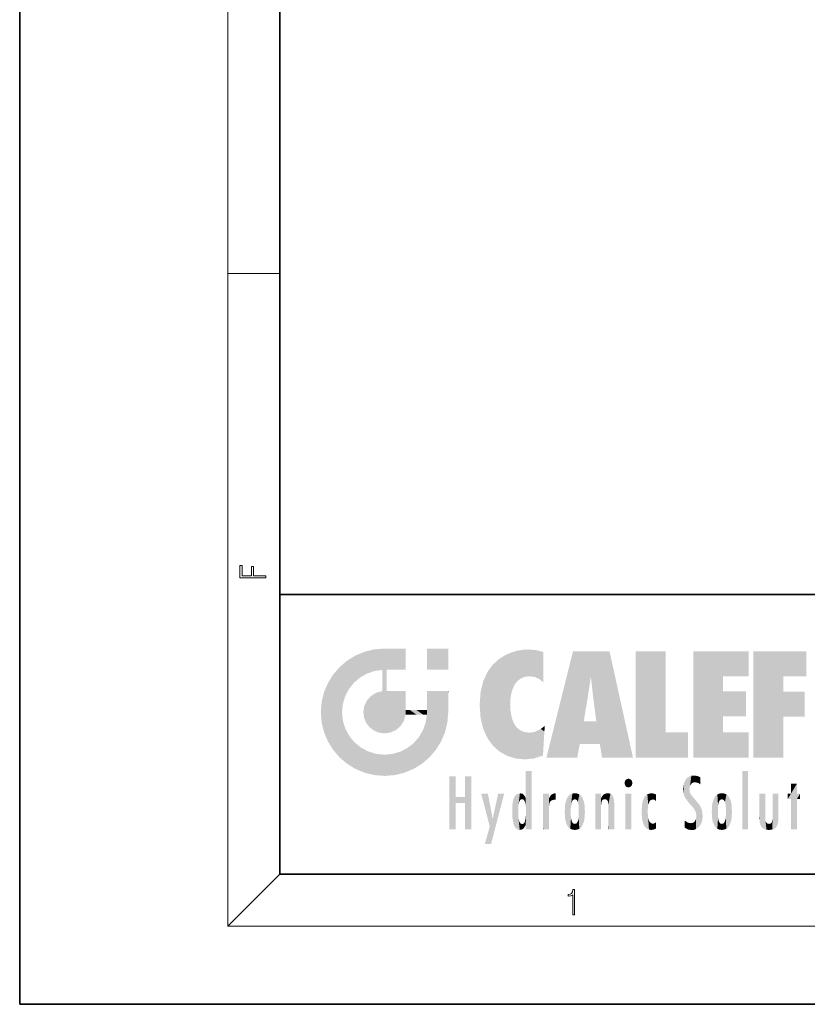
# Model space of a CAD drawing. Extents: x 0 to 210, y 0 to 297.
# Drawn here: x 0 to 61, y 0 to 76 of the extents above; entities that cross this region are included whole.
import ezdxf

# ---------------------------------------------------------------- set-up
doc = ezdxf.new("R2010")
doc.units = 0

msp = doc.modelspace()

# ---------------------------------------------------------------- linework, layer by layer
at = {"color": 7, "lineweight": 35}
for p, q in [((0, 297), (0, 0)), ((20, 287), (20, 10)), ((20, 31.5), (20, 10)), ((20, 31.5), (200, 31.5)), ((20, 10), (200, 10)), ((20, 10), (200, 10)), ((0, 0), (210, 0))]:
    msp.add_line(p, q, dxfattribs=at)
at = {"color": 7, "lineweight": 13}
for p, q in [((16, 291), (16, 6)), ((16, 56.167), (20, 56.167)), ((20, 10), (16, 6)), ((204, 6), (16, 6))]:
    msp.add_line(p, q, dxfattribs=at)
for points in [[(18.923, 32.785), (18.923, 32.923), (17.975, 32.923), (17.975, 33.659), (17.811, 33.659), (17.811, 32.923), (17.088, 32.923), (17.088, 33.734), (16.923, 33.734), (16.923, 32.785)], [(42.503, 6.875), (42.641, 6.875), (42.641, 8.819), (42.52, 8.819), (42.489, 8.644), (42.42, 8.524), (42.305, 8.455), (42.151, 8.435), (42.142, 8.435), (42.142, 8.316), (42.163, 8.316), (42.368, 8.341), (42.503, 8.424)]]:
    msp.add_lwpolyline(points, close=True, dxfattribs=at)
at = {"color": 114, "lineweight": 5}
for points in [[(27.244, 27.282), (26.491, 27.097), (27.235, 25.611), (26.653, 25.404)], [(27.244, 27.282), (27.235, 25.611), (28.038, 27.346), (27.862, 25.706)], [(28.214, 24.082), (28.038, 27.346), (28.038, 20.82), (27.862, 25.706)], [(28.159, 27.346), (28.077, 27.346), (28.214, 24.082), (28.038, 27.346)], [(28.345, 27.346), (28.159, 27.346), (28.227, 25.715), (28.214, 25.715)], [(28.214, 25.715), (28.159, 27.346), (28.214, 24.097), (28.214, 24.082)], [(28.345, 27.346), (28.227, 25.715), (28.853, 27.346), (28.941, 25.714)], [(29.654, 27.346), (28.853, 27.346), (29.394, 25.713), (28.941, 25.714)], [(29.654, 27.346), (29.394, 25.713), (29.634, 25.713), (29.561, 25.713)], [(29.654, 27.346), (29.634, 25.713), (29.669, 25.713)], [(29.669, 27.346), (29.654, 27.346), (29.669, 25.728), (29.669, 25.713)], [(29.669, 27.346), (29.669, 25.728), (29.669, 27.038), (29.669, 26.53)], [(29.669, 27.346), (29.669, 27.038), (29.669, 27.307), (29.669, 27.225)], [(32.933, 27.346), (32.933, 25.715), (31.302, 27.346), (31.302, 25.715)], [(32.933, 27.346), (31.302, 27.346), (32.933, 27.346)], [(38.225, 27.174), (38.112, 24.675), (38.686, 27.253), (38.263, 24.855)], [(38.263, 24.855), (38.51, 25.047), (38.686, 27.253), (38.814, 25.173)], [(38.686, 27.253), (38.814, 25.173), (39.078, 27.275), (39.179, 25.217)], [(39.078, 27.275), (39.179, 25.217), (39.676, 27.231), (39.594, 25.161)], [(25.147, 26.402), (25.297, 24.223), (25.788, 26.8)], [(25.297, 24.223), (25.673, 24.698), (25.788, 26.8), (26.129, 25.095)], [(25.788, 26.8), (26.129, 25.095), (26.491, 27.097), (26.653, 25.404)], [(36.34, 26.084), (36.384, 19.863), (36.795, 26.509), (36.902, 19.409)], [(36.795, 26.509), (36.902, 19.409), (37.283, 26.824), (37.492, 19.085)], [(37.283, 26.824), (37.492, 19.085), (37.761, 27.036)], [(37.492, 19.085), (37.692, 23.051), (37.761, 27.036), (37.714, 23.477)], [(37.761, 27.036), (37.714, 23.477), (37.789, 23.92)], [(38.225, 27.174), (37.761, 27.036), (37.873, 24.204), (37.789, 23.92)], [(38.225, 27.174), (37.873, 24.204), (38.112, 24.675), (37.988, 24.471)], [(39.676, 27.231), (39.594, 25.161), (39.967, 24.975)], [(40.249, 27.08), (39.676, 27.231), (40.249, 24.741), (39.967, 24.975)], [(40.249, 27.08), (40.249, 24.741), (40.249, 25.91), (40.249, 24.762)], [(40.249, 27.08), (40.249, 25.91), (40.249, 26.907), (40.249, 26.639)], [(40.249, 27.08), (40.249, 26.907), (40.249, 27.024)], [(42.851, 18.967), (42.524, 27.135), (40.485, 18.967)], [(45.329, 27.135), (42.524, 27.135), (44.067, 23.647), (43.898, 25.185)], [(43.898, 25.185), (42.524, 27.135), (43.042, 20.018), (42.851, 18.967)], [(45.329, 27.135), (44.067, 23.647), (44.09, 23.476), (44.075, 23.591)], [(45.329, 27.135), (44.09, 23.476), (44.212, 22.542), (44.124, 23.216)], [(45.329, 27.135), (44.212, 22.542), (44.315, 21.751), (44.313, 21.764)], [(45.329, 27.135), (44.315, 21.751), (44.754, 18.967), (44.585, 20.018)], [(45.329, 27.135), (44.754, 18.967), (47.132, 18.967)], [(47.346, 27.135), (49.644, 27.135), (47.346, 18.967), (49.644, 20.895)], [(54.062, 25.206), (51.764, 18.967), (56.033, 27.135), (51.764, 27.135)], [(54.062, 25.206), (56.033, 27.135), (56.033, 25.206)], [(58.689, 25.206), (56.391, 18.967), (60.446, 27.135), (56.391, 27.135)], [(58.689, 25.206), (60.446, 27.135), (60.446, 25.206)], [(24.576, 18.99), (24.576, 25.912), (24.087, 25.342)], [(25.147, 26.402), (24.576, 25.912), (24.836, 23.088), (24.774, 22.451)], [(25.147, 18.501), (24.774, 22.451), (24.576, 18.99), (24.576, 25.912)], [(25.147, 26.402), (24.836, 23.088), (25.297, 24.223), (25.014, 23.682)], [(35.944, 25.535), (35.954, 20.449), (36.34, 26.084), (36.384, 19.863)], [(23.689, 24.701), (24.087, 19.56), (24.087, 25.342), (24.576, 18.99)], [(28.038, 20.82), (27.862, 25.706), (27.862, 25.692)], [(28.038, 20.82), (27.862, 25.692), (27.862, 24.38), (27.862, 24.889)], [(28.214, 25.715), (28.214, 24.097), (28.214, 25.407), (28.214, 24.898)], [(28.214, 25.715), (28.214, 25.407), (28.214, 25.675), (28.214, 25.594)], [(35.63, 24.848), (35.954, 20.449), (35.944, 25.535)], [(43.898, 25.185), (43.042, 20.018), (43.352, 21.787), (43.346, 21.751)], [(43.898, 25.185), (43.352, 21.787), (43.394, 22.041), (43.365, 21.864)], [(43.898, 25.185), (43.394, 22.041), (43.658, 23.626), (43.478, 22.542)], [(43.898, 25.185), (43.658, 23.626), (43.78, 24.416), (43.662, 23.647)], [(54.062, 20.895), (51.764, 18.967), (54.062, 24.069), (54.062, 25.206)], [(56.391, 18.967), (58.689, 25.206), (58.689, 18.967), (58.689, 24.026)], [(23.207, 23.245), (23.392, 20.904), (23.392, 23.998), (23.689, 24.701)], [(23.392, 20.904), (23.689, 20.202), (23.689, 24.701), (24.087, 19.56)], [(28.038, 20.82), (27.862, 24.38), (27.862, 24.111), (27.862, 24.193)], [(35.423, 24.006), (35.628, 21.166), (35.63, 24.848), (35.954, 20.449)], [(26.685, 23.355), (26.888, 21.301), (26.999, 23.702), (27.218, 21.045)], [(26.999, 23.702), (27.218, 21.045), (27.399, 23.949), (27.607, 20.879)], [(27.399, 23.949), (27.607, 20.879), (27.862, 24.072)], [(28.038, 20.82), (27.862, 24.111), (27.607, 20.879), (27.862, 24.072)], [(28.518, 20.893), (28.249, 24.082), (28.038, 20.82), (28.214, 24.082)], [(28.518, 20.893), (28.488, 24.082), (28.249, 24.082), (28.322, 24.082)], [(28.518, 20.893), (28.942, 21.099), (28.488, 24.082), (28.941, 24.082)], [(29.656, 24.082), (28.941, 24.082), (29.289, 21.412), (28.942, 21.099)], [(29.656, 24.082), (29.289, 21.412), (29.659, 22.275), (29.536, 21.812)], [(29.669, 24.082), (29.656, 24.082), (29.669, 22.627), (29.659, 22.275)], [(29.669, 24.082), (29.669, 22.627), (29.669, 23.355), (29.669, 22.64)], [(29.669, 24.082), (29.669, 23.355), (29.669, 23.974), (29.669, 23.808)], [(29.669, 24.082), (29.669, 23.974), (29.669, 24.047)], [(31.499, 18.99), (31.341, 24.082), (31.302, 24.069), (31.302, 24.082)], [(31.499, 18.99), (31.302, 24.069), (31.302, 22.902), (31.302, 23.355)], [(31.499, 18.99), (31.423, 24.082), (31.341, 24.082)], [(31.988, 19.56), (31.609, 24.082), (31.499, 18.99), (31.423, 24.082)], [(32.386, 20.202), (32.117, 24.082), (31.988, 19.56), (31.609, 24.082)], [(32.918, 24.082), (32.117, 24.082), (32.683, 20.904), (32.386, 20.202)], [(32.918, 24.082), (32.683, 20.904), (32.933, 22.451), (32.869, 21.657)], [(32.933, 23.961), (32.933, 24.043), (32.918, 24.082), (32.933, 24.082)], [(32.933, 23.961), (32.918, 24.082), (32.933, 23.774), (32.933, 22.451)], [(32.933, 23.267), (32.933, 23.774), (32.933, 22.466), (32.933, 22.451)], [(35.349, 22.997), (35.421, 22.015), (35.423, 24.006), (35.628, 21.166)], [(54.062, 20.895), (54.062, 24.069), (54.062, 22.141)], [(54.062, 22.141), (54.062, 24.069), (55.83, 22.141), (55.83, 24.069)], [(58.689, 18.967), (58.689, 24.026), (58.689, 22.098), (60.334, 24.026)], [(58.689, 22.098), (60.334, 24.026), (60.334, 22.098)], [(23.143, 22.451), (23.207, 21.657), (23.207, 23.245), (23.392, 20.904)], [(26.407, 22.451), (26.466, 22.02), (26.48, 22.931), (26.631, 21.632)], [(26.48, 22.931), (26.631, 21.632), (26.685, 23.355), (26.888, 21.301)], [(31.499, 18.99), (31.302, 22.902), (31.302, 22.662), (31.302, 22.735)], [(38.14, 18.891), (37.714, 22.607), (37.492, 19.085), (37.692, 23.051)], [(25.03, 21.181), (24.84, 21.793), (25.147, 18.501), (24.774, 22.451)], [(29.669, 22.627), (29.659, 22.275), (29.708, 22.627), (29.673, 22.275)], [(30.476, 22.275), (29.708, 22.627), (29.673, 22.275)], [(30.476, 22.275), (29.977, 22.627), (29.708, 22.627), (29.79, 22.627)], [(30.476, 22.275), (30.985, 22.275), (29.977, 22.627), (30.485, 22.627)], [(31.287, 22.627), (30.485, 22.627), (31.172, 22.275), (30.985, 22.275)], [(31.499, 18.99), (31.293, 22.275), (30.991, 21.067), (31.198, 21.648)], [(31.287, 22.627), (31.172, 22.275), (31.293, 22.275), (31.253, 22.275)], [(31.287, 22.627), (31.293, 22.275), (31.302, 22.627)], [(31.499, 18.99), (31.302, 22.662), (31.293, 22.275), (31.302, 22.627)], [(37.87, 21.874), (37.788, 22.157), (38.14, 18.891), (37.714, 22.607)], [(37.87, 21.874), (38.14, 18.891), (37.982, 21.61)], [(38.14, 18.891), (38.103, 21.41), (37.982, 21.61)], [(38.83, 18.826), (38.25, 21.234), (38.14, 18.891), (38.103, 21.41)], [(38.782, 20.927), (38.489, 21.048), (38.83, 18.826), (38.25, 21.234)], [(40.046, 21.165), (40.325, 20.973), (40.351, 21.404), (40.341, 21.235)], [(40.351, 21.404), (40.341, 21.235), (40.347, 21.349)], [(44.585, 20.018), (43.4, 21.751), (43.042, 20.018), (43.346, 21.751)], [(44.585, 20.018), (44.223, 21.751), (43.4, 21.751), (44.084, 21.751)], [(44.585, 20.018), (44.315, 21.751), (44.223, 21.751), (44.285, 21.751)], [(25.331, 20.626), (25.03, 21.181), (25.788, 18.102), (25.147, 18.501)], [(25.331, 20.626), (25.788, 18.102), (25.73, 20.143)], [(30.682, 20.542), (30.285, 20.086), (30.929, 18.501), (30.287, 18.102)], [(30.682, 20.542), (30.929, 18.501), (30.991, 21.067)], [(31.499, 18.99), (30.991, 21.067), (30.929, 18.501)], [(39.134, 20.884), (38.782, 20.927), (39.54, 18.899), (38.83, 18.826)], [(39.134, 20.884), (39.54, 18.899), (39.407, 20.905)], [(39.407, 20.905), (39.54, 18.899), (39.649, 20.963), (40.216, 19.119)], [(39.649, 20.963), (40.216, 19.119), (40.046, 21.165), (40.325, 20.973)], [(40.283, 20.262), (40.325, 20.973), (40.217, 19.139), (40.216, 19.119)], [(47.346, 18.967), (49.644, 20.895), (51.368, 18.967), (51.368, 20.895)], [(54.062, 20.895), (56.033, 20.895), (51.764, 18.967), (56.033, 18.967)], [(25.73, 20.143), (25.788, 18.102), (26.213, 19.745), (26.491, 17.806)], [(26.213, 19.745), (26.491, 17.806), (26.767, 19.444), (27.244, 17.62)], [(29.269, 19.428), (29.585, 17.806), (29.81, 19.711), (30.287, 18.102)], [(29.81, 19.711), (30.287, 18.102), (30.285, 20.086)], [(26.767, 19.444), (27.244, 17.62), (27.38, 19.253), (28.038, 17.556)], [(27.38, 19.253), (28.038, 17.556), (28.038, 19.187)], [(28.038, 19.187), (28.038, 17.556), (28.674, 19.249), (28.832, 17.62)], [(28.674, 19.249), (28.832, 17.62), (29.269, 19.428), (29.585, 17.806)], [(33.495, 15.937), (33.495, 13.446), (33.495, 17.529), (33.008, 13.446)], [(33.495, 17.529), (33.008, 13.446), (33.008, 17.529)], [(34.719, 17.529), (34.231, 15.466), (34.231, 15.937), (33.495, 15.466)], [(34.719, 13.446), (34.231, 13.446), (34.719, 17.529), (34.231, 15.466)], [(34.719, 17.529), (34.231, 15.937), (34.231, 17.529)], [(38.903, 15.113), (38.888, 15.303), (38.891, 17.626), (38.889, 17.081)], [(38.903, 15.113), (38.891, 17.626), (38.892, 17.902), (38.892, 17.819)], [(38.903, 15.113), (38.892, 17.902), (38.94, 17.941), (38.893, 17.941)], [(38.903, 15.113), (38.94, 17.941), (38.907, 14.816)], [(38.95, 13.446), (38.907, 14.816), (39.19, 17.941), (38.94, 17.941)], [(38.95, 13.446), (39.19, 17.941), (39.054, 13.446)], [(39.303, 13.446), (39.054, 13.446), (39.293, 17.941), (39.19, 17.941)], [(39.303, 13.446), (39.293, 17.941), (39.351, 17.941)], [(39.351, 13.446), (39.303, 13.446), (39.351, 17.907), (39.351, 17.941)], [(39.351, 13.446), (39.351, 17.907), (39.351, 14.412), (39.351, 15.952)], [(51.383, 15.538), (51.305, 17.409), (51.126, 15.906), (51.184, 17.276)], [(51.383, 15.538), (51.466, 16.549), (51.305, 17.409), (51.455, 17.508)], [(51.617, 17.564), (51.455, 17.508), (51.519, 16.811), (51.466, 16.549)], [(51.617, 17.564), (51.519, 16.811), (51.802, 17.584), (51.668, 17.001)], [(51.668, 17.001), (51.775, 17.055), (51.802, 17.584), (51.9, 17.075)], [(51.802, 17.584), (51.9, 17.075), (52.072, 17.555), (52.144, 17.016)], [(52.072, 17.555), (52.144, 17.016), (52.319, 17.448)], [(52.319, 17.422), (52.319, 17.448), (52.315, 16.958), (52.144, 17.016)], [(52.319, 17.422), (52.315, 16.958), (52.318, 17.379), (52.317, 17.256)], [(55.982, 17.941), (55.982, 13.446), (55.524, 17.941), (55.524, 13.446)], [(55.982, 17.941), (55.524, 17.941), (55.982, 17.941)], [(38.888, 15.303), (38.883, 15.9), (38.889, 17.081)], [(46.521, 16.837), (46.631, 17.299), (46.479, 17.01), (46.521, 17.179)], [(46.521, 16.837), (46.936, 17.299), (46.631, 17.299), (46.786, 17.345)], [(46.521, 16.837), (47.088, 17.01), (46.936, 17.299), (47.046, 17.179)], [(46.521, 16.837), (46.936, 16.715), (47.088, 17.01), (47.046, 16.837)], [(46.521, 16.837), (46.631, 16.715), (46.936, 16.715), (46.786, 16.668)], [(51.035, 16.13), (51.03, 16.944), (50.979, 16.538)], [(51.035, 16.13), (51.126, 15.906), (51.03, 16.944), (51.184, 17.276)], [(52.315, 16.958), (52.144, 17.016), (52.314, 16.901)], [(59.728, 16.955), (59.269, 15.78), (59.269, 16.181), (59.021, 15.78)], [(59.728, 13.446), (59.269, 13.446), (59.728, 16.955), (59.269, 15.78)], [(59.728, 16.955), (59.269, 16.181), (59.269, 16.955)], [(59.728, 16.181), (59.728, 13.446), (59.728, 16.955)], [(34.231, 15.937), (33.495, 15.466), (33.495, 15.937), (33.495, 13.446)], [(36.126, 13.668), (35.472, 16.181), (36.345, 14.274), (35.984, 16.181)], [(36.228, 12.325), (36.345, 14.274), (37.232, 16.181), (36.355, 14.274)], [(37.232, 16.181), (36.355, 14.274), (36.769, 16.181)], [(37.953, 13.859), (37.958, 15.8), (38.026, 13.679), (38.032, 15.969)], [(38.026, 13.679), (38.032, 15.969), (38.189, 13.479), (38.199, 16.154)], [(38.189, 13.479), (38.199, 16.154), (38.298, 13.423)], [(38.444, 16.224), (38.331, 15.305), (38.199, 16.154), (38.318, 15.115)], [(38.199, 16.154), (38.318, 15.115), (38.298, 13.423), (38.317, 14.816)], [(38.467, 15.702), (38.39, 15.572), (38.444, 16.224), (38.331, 15.305)], [(38.641, 16.18), (38.467, 15.702), (38.444, 16.224)], [(38.641, 16.18), (38.62, 15.769), (38.467, 15.702), (38.519, 15.744)], [(38.62, 15.769), (38.641, 16.18), (38.71, 15.744), (38.739, 16.107)], [(38.71, 15.744), (38.739, 16.107), (38.759, 15.702), (38.883, 15.878)], [(38.888, 15.303), (38.831, 15.57), (38.883, 15.9), (38.883, 15.878)], [(40.235, 13.446), (40.27, 16.181), (40.212, 16.152), (40.212, 16.181)], [(40.235, 13.446), (40.212, 16.152), (40.212, 13.881), (40.212, 14.627)], [(40.555, 13.446), (40.373, 16.181), (40.235, 13.446), (40.27, 16.181)], [(40.555, 13.446), (40.627, 13.446), (40.373, 16.181), (40.623, 16.181)], [(40.67, 16.181), (40.623, 16.181), (40.67, 15.845), (40.627, 13.446)], [(40.67, 16.181), (40.67, 15.845), (40.67, 16.013), (40.67, 15.87)], [(40.67, 16.181), (40.67, 16.013), (40.67, 16.118)], [(40.68, 15.845), (40.716, 15.467), (40.781, 16.018)], [(40.716, 15.467), (40.771, 15.577), (40.781, 16.018), (40.856, 15.658)], [(40.781, 16.018), (40.856, 15.658), (40.911, 16.142), (40.972, 15.709)], [(40.911, 16.142), (40.972, 15.709), (41.043, 16.203), (41.124, 15.726)], [(41.202, 16.224), (41.043, 16.203), (41.163, 15.723), (41.124, 15.726)], [(41.202, 16.224), (41.163, 15.723), (41.202, 15.745), (41.202, 15.721)], [(41.202, 16.224), (41.202, 15.745), (41.202, 16.172), (41.202, 16.094)], [(41.914, 14.309), (41.959, 15.567), (41.96, 14.059), (42.09, 15.902)], [(41.96, 14.059), (42.09, 15.902), (42.09, 13.725), (42.189, 16.034)], [(42.09, 13.725), (42.189, 16.034), (42.189, 13.593), (42.315, 16.136)], [(42.189, 13.593), (42.315, 16.136), (42.315, 13.492)], [(42.472, 16.201), (42.368, 15.292), (42.315, 16.136), (42.355, 15.102)], [(42.315, 16.136), (42.355, 15.102), (42.315, 13.492)], [(42.506, 15.691), (42.427, 15.56), (42.472, 16.201), (42.368, 15.292)], [(42.663, 16.224), (42.506, 15.691), (42.472, 16.201)], [(42.663, 16.224), (42.663, 15.759), (42.506, 15.691), (42.56, 15.733)], [(42.663, 16.224), (42.853, 16.201), (42.663, 15.759), (42.766, 15.733)], [(42.853, 16.201), (42.82, 15.691), (42.766, 15.733)], [(43.01, 16.136), (42.898, 15.56), (42.853, 16.201), (42.82, 15.691)], [(42.97, 15.102), (42.957, 15.292), (43.01, 16.136), (42.898, 15.56)], [(43.136, 16.034), (43.01, 13.492), (43.01, 16.136), (42.97, 14.521)], [(43.01, 16.136), (42.97, 14.521), (42.97, 15.102), (42.97, 14.805)], [(43.235, 15.902), (43.136, 13.594), (43.136, 16.034), (43.01, 13.492)], [(43.366, 15.567), (43.235, 13.725), (43.235, 15.902), (43.136, 13.594)], [(44.285, 16.181), (44.227, 16.181), (44.567, 13.446), (44.25, 13.446)], [(44.25, 13.446), (44.227, 16.181), (44.227, 14.999), (44.227, 16.161)], [(44.285, 16.181), (44.567, 13.446), (44.389, 16.181)], [(44.638, 16.181), (44.389, 16.181), (44.638, 13.446), (44.567, 13.446)], [(44.686, 16.181), (44.638, 16.181), (44.686, 13.461), (44.686, 13.446)], [(44.638, 16.181), (44.638, 13.446), (44.686, 13.446)], [(44.686, 16.181), (44.686, 13.461), (44.686, 14.83), (44.686, 14.299)], [(44.686, 16.181), (44.686, 14.83), (44.686, 15.111), (44.686, 15.025)], [(44.686, 16.181), (44.686, 15.111), (44.686, 15.867), (44.686, 15.152)], [(44.686, 16.181), (44.686, 15.867), (44.686, 16.024), (44.686, 15.89)], [(44.686, 16.181), (44.686, 16.024), (44.686, 16.122)], [(44.695, 15.867), (44.702, 15.505), (44.782, 16.016)], [(44.702, 15.505), (44.757, 15.661), (44.782, 16.016), (44.838, 15.74)], [(44.782, 16.016), (44.838, 15.74), (44.891, 16.129), (44.964, 15.769)], [(44.891, 16.129), (44.964, 15.769), (45.026, 16.2), (45.068, 15.75)], [(45.026, 16.2), (45.068, 15.75), (45.193, 16.224)], [(45.068, 15.75), (45.143, 15.699), (45.193, 16.224), (45.203, 15.595)], [(45.193, 16.224), (45.203, 15.595), (45.399, 16.187), (45.236, 15.336)], [(45.259, 13.446), (45.576, 13.446), (45.236, 15.336), (45.399, 16.187)], [(45.576, 13.446), (45.539, 16.084), (45.399, 16.187)], [(45.647, 13.446), (45.646, 15.872), (45.576, 13.446), (45.539, 16.084)], [(47.01, 16.181), (47.01, 13.446), (46.552, 16.181), (46.552, 13.446)], [(47.01, 16.181), (46.552, 16.181), (47.01, 16.181)], [(48.083, 13.598), (48.041, 15.977), (47.977, 13.757), (47.948, 15.811)], [(48.223, 13.48), (48.242, 16.157), (48.083, 13.598), (48.041, 15.977)], [(48.278, 14.514), (48.266, 14.838), (48.223, 13.48), (48.242, 16.157)], [(48.242, 16.157), (48.305, 15.336), (48.53, 16.224), (48.39, 15.574)], [(48.266, 14.838), (48.279, 15.158), (48.242, 16.157), (48.305, 15.336)], [(48.39, 15.574), (48.504, 15.699), (48.53, 16.224), (48.671, 15.748)], [(48.53, 16.224), (48.671, 15.748), (48.718, 16.203), (48.798, 15.711)], [(48.895, 16.132), (48.718, 16.203), (48.885, 15.618), (48.798, 15.711)], [(48.895, 16.132), (48.885, 15.618), (48.895, 15.671), (48.895, 15.618)], [(48.895, 16.132), (48.895, 15.671), (48.895, 16.067), (48.895, 15.951)], [(51.624, 15.277), (51.498, 16.313), (51.383, 15.538), (51.466, 16.549)], [(51.624, 15.277), (51.62, 16.083), (51.498, 16.313), (51.602, 16.105)], [(51.649, 16.048), (51.62, 16.083), (51.838, 15.015), (51.624, 15.277)], [(51.649, 16.048), (51.838, 15.015), (51.733, 15.947)], [(51.733, 15.947), (51.838, 15.015), (51.934, 15.702), (51.961, 14.775)], [(53.392, 15.902), (53.392, 13.725), (53.261, 15.567), (53.261, 14.059)], [(53.491, 16.034), (53.491, 13.593), (53.392, 15.902), (53.392, 13.725)], [(53.617, 16.136), (53.617, 13.492), (53.491, 16.034), (53.491, 13.593)], [(53.774, 16.201), (53.67, 15.292), (53.617, 16.136)], [(53.67, 15.292), (53.657, 15.102), (53.617, 16.136), (53.657, 14.521)], [(53.617, 16.136), (53.657, 14.521), (53.617, 13.492), (53.67, 14.334)], [(53.774, 16.201), (53.807, 15.691), (53.67, 15.292), (53.729, 15.56)], [(53.964, 16.224), (53.807, 15.691), (53.774, 16.201)], [(53.964, 16.224), (53.964, 15.759), (53.807, 15.691), (53.861, 15.733)], [(53.964, 16.224), (54.155, 16.201), (53.964, 15.759), (54.067, 15.733)], [(54.155, 16.201), (54.121, 15.691), (54.067, 15.733)], [(54.312, 16.136), (54.2, 15.56), (54.155, 16.201), (54.121, 15.691)], [(54.271, 15.102), (54.259, 15.292), (54.312, 16.136), (54.2, 15.56)], [(54.271, 14.521), (54.312, 16.136), (54.259, 14.334), (54.312, 13.492)], [(54.271, 14.521), (54.271, 14.805), (54.312, 16.136), (54.271, 15.102)], [(54.312, 13.492), (54.312, 16.136), (54.438, 13.593), (54.438, 16.034)], [(54.438, 13.593), (54.438, 16.034), (54.537, 13.725), (54.537, 15.902)], [(54.537, 13.725), (54.537, 15.902), (54.667, 14.059), (54.667, 15.567)], [(56.866, 14.035), (56.901, 16.181), (56.844, 16.169), (56.844, 16.181)], [(56.866, 14.035), (56.844, 16.169), (56.844, 14.837), (56.844, 15.456)], [(56.866, 14.035), (56.901, 13.863), (56.901, 16.181), (56.998, 13.65)], [(56.901, 16.181), (56.998, 13.65), (57.005, 16.181), (57.096, 13.545)], [(57.005, 16.181), (57.096, 13.545), (57.254, 16.181), (57.226, 13.467)], [(57.254, 16.181), (57.226, 13.467), (57.304, 14.235), (57.394, 13.419)], [(57.302, 16.181), (57.254, 16.181), (57.302, 14.482), (57.302, 14.469)], [(57.254, 16.181), (57.304, 14.235), (57.302, 14.469)], [(57.302, 16.181), (57.302, 14.482), (57.302, 15.792), (57.302, 15.183)], [(57.302, 16.181), (57.302, 15.792), (57.302, 16.13), (57.302, 16.027)], [(58.038, 13.519), (57.976, 16.181), (57.857, 16.181), (57.905, 16.181)], [(58.038, 13.519), (57.857, 16.181), (57.857, 15.167), (57.857, 16.162)], [(58.293, 16.181), (57.976, 16.181), (58.14, 13.616), (58.038, 13.519)], [(58.293, 16.181), (58.14, 13.616), (58.274, 13.91), (58.216, 13.74)], [(58.293, 16.181), (58.274, 13.91), (58.316, 14.334)], [(58.316, 16.181), (58.293, 16.181), (58.316, 14.347), (58.316, 14.334)], [(58.316, 16.181), (58.316, 14.347), (58.316, 15.762), (58.316, 15.104)], [(58.316, 16.181), (58.316, 15.762), (58.316, 16.126), (58.316, 16.014)], [(59.269, 16.181), (59.021, 15.78), (59.021, 16.181)], [(59.728, 16.181), (59.971, 16.181), (59.728, 13.446), (59.728, 15.78)], [(59.728, 15.78), (59.971, 16.181), (59.971, 15.78)], [(37.866, 14.347), (37.85, 14.849), (37.953, 13.859), (37.868, 15.34)], [(37.868, 15.34), (37.907, 15.609), (37.953, 13.859), (37.958, 15.8)], [(38.759, 15.702), (38.883, 15.878), (38.831, 15.57)], [(40.627, 13.446), (40.675, 13.446), (40.67, 15.845), (40.675, 15.168)], [(40.67, 15.845), (40.675, 15.168), (40.68, 15.845), (40.716, 15.467)], [(40.675, 15.168), (40.675, 13.446), (40.675, 14.164), (40.675, 13.458)], [(40.675, 15.168), (40.675, 14.164), (40.675, 15.013), (40.675, 14.777)], [(40.675, 15.168), (40.675, 15.013), (40.675, 15.117)], [(41.888, 14.805), (41.914, 15.314), (41.914, 14.309), (41.959, 15.567)], [(43.411, 15.314), (43.366, 14.059), (43.366, 15.567), (43.235, 13.725)], [(43.438, 14.805), (43.411, 14.309), (43.411, 15.314), (43.366, 14.059)], [(44.695, 15.867), (44.686, 15.867), (44.702, 15.505), (44.688, 15.385)], [(44.688, 15.385), (44.686, 15.867), (44.686, 15.152)], [(45.259, 13.446), (45.236, 15.336), (45.236, 14.234), (45.236, 15.315)], [(45.695, 13.446), (45.679, 15.699), (45.647, 13.446), (45.646, 15.872)], [(45.695, 15.325), (45.679, 15.699), (45.695, 13.459), (45.695, 13.446)], [(45.695, 15.325), (45.695, 13.459), (45.695, 14.899), (45.695, 14.23)], [(45.695, 15.325), (45.695, 14.899), (45.695, 15.27), (45.695, 15.156)], [(47.798, 14.789), (47.823, 14.325), (47.828, 15.34), (47.863, 14.085)], [(47.828, 15.34), (47.863, 14.085), (47.882, 15.619), (47.977, 13.757)], [(47.977, 13.757), (47.948, 15.811), (47.882, 15.619)], [(51.934, 15.702), (51.961, 14.775), (51.973, 15.656), (52.007, 14.491)], [(51.973, 15.656), (52.007, 14.491), (52.229, 15.341)], [(52.266, 13.71), (52.229, 15.341), (52.136, 13.572), (52.007, 14.491)], [(52.436, 14.05), (52.327, 15.185), (52.266, 13.71), (52.229, 15.341)], [(52.494, 14.459), (52.433, 14.931), (52.436, 14.05), (52.327, 15.185)], [(53.216, 15.314), (53.216, 14.309), (53.189, 14.805)], [(53.261, 15.567), (53.261, 14.059), (53.216, 15.314), (53.216, 14.309)], [(54.667, 14.059), (54.667, 15.567), (54.713, 14.309), (54.713, 15.314)], [(54.713, 14.309), (54.713, 15.314), (54.739, 14.805)], [(58.038, 13.519), (57.857, 15.167), (57.857, 14.546), (57.857, 14.708)], [(38.298, 13.423), (38.317, 14.816), (38.318, 14.513)], [(38.331, 14.323), (38.43, 13.403), (38.318, 14.513), (38.298, 13.423)], [(38.903, 14.518), (38.893, 13.772), (38.888, 14.327), (38.893, 13.798)], [(38.95, 13.446), (38.893, 13.446), (38.907, 14.816), (38.903, 14.518)], [(38.903, 14.518), (38.893, 13.446), (38.893, 13.622), (38.893, 13.472)], [(38.903, 14.518), (38.893, 13.622), (38.893, 13.772), (38.893, 13.731)], [(39.351, 13.446), (39.351, 14.412), (39.351, 13.571), (39.351, 13.828)], [(42.355, 15.102), (42.355, 14.521), (42.315, 13.492), (42.368, 14.334)], [(42.356, 14.805), (42.355, 14.521), (42.355, 15.102)], [(43.01, 13.492), (42.957, 14.334), (42.97, 14.521)], [(44.25, 13.446), (44.227, 14.999), (44.227, 13.684), (44.227, 14.047)], [(48.361, 13.423), (48.304, 14.324), (48.223, 13.48), (48.278, 14.514)], [(52.136, 13.572), (52.007, 14.491), (51.98, 13.47), (51.963, 14.209)], [(53.657, 14.805), (53.657, 14.521), (53.657, 15.102)], [(56.866, 14.035), (56.844, 14.837), (56.844, 14.494), (56.844, 14.599)], [(56.866, 14.035), (56.844, 14.494), (56.844, 14.442)], [(58.038, 13.519), (57.857, 14.442), (57.851, 13.432), (57.857, 14.214)], [(58.038, 13.519), (57.857, 14.546), (57.857, 14.442), (57.857, 14.47)], [(36.228, 12.325), (35.745, 12.325), (36.345, 14.274), (36.126, 13.668)], [(38.331, 14.323), (38.39, 14.055), (38.43, 13.403), (38.467, 13.925)], [(38.43, 13.403), (38.467, 13.925), (38.642, 13.452), (38.519, 13.883)], [(38.519, 13.883), (38.62, 13.857), (38.642, 13.452), (38.71, 13.883)], [(38.642, 13.452), (38.71, 13.883), (38.742, 13.535), (38.759, 13.926)], [(38.742, 13.535), (38.759, 13.926), (38.893, 13.798), (38.831, 14.058)], [(38.893, 13.798), (38.831, 14.058), (38.888, 14.327)], [(40.235, 13.446), (40.212, 13.881), (40.212, 13.501), (40.212, 13.615)], [(42.315, 13.492), (42.368, 14.334), (42.472, 13.426), (42.427, 14.068)], [(42.472, 13.426), (42.427, 14.068), (42.506, 13.936)], [(42.663, 13.403), (42.472, 13.426), (42.56, 13.894), (42.506, 13.936)], [(42.663, 13.403), (42.56, 13.894), (42.766, 13.894), (42.663, 13.868)], [(42.663, 13.403), (42.766, 13.894), (42.853, 13.426)], [(42.766, 13.894), (42.82, 13.936), (42.853, 13.426), (42.898, 14.068)], [(42.853, 13.426), (42.898, 14.068), (43.01, 13.492), (42.957, 14.334)], [(44.25, 13.446), (44.227, 13.684), (44.227, 13.475), (44.227, 13.524)], [(45.259, 13.446), (45.236, 14.234), (45.236, 13.558), (45.236, 13.735)], [(48.361, 13.423), (48.525, 13.403), (48.304, 14.324), (48.388, 14.066)], [(48.525, 13.403), (48.498, 13.931), (48.388, 14.066)], [(48.717, 13.428), (48.661, 13.879), (48.525, 13.403), (48.498, 13.931)], [(48.895, 13.511), (48.751, 13.893), (48.717, 13.428), (48.661, 13.879)], [(48.895, 13.982), (48.751, 13.893), (48.895, 13.534), (48.895, 13.511)], [(48.895, 13.982), (48.895, 13.534), (48.895, 13.933), (48.895, 13.86)], [(51.349, 13.438), (51.294, 13.997), (51.096, 14.107), (51.096, 14.134)], [(51.349, 13.438), (51.096, 14.107), (51.096, 13.644), (51.096, 13.729)], [(51.349, 13.438), (51.096, 13.644), (51.096, 13.587)], [(51.401, 13.951), (51.294, 13.997), (51.632, 13.392), (51.349, 13.438)], [(51.401, 13.951), (51.632, 13.392), (51.578, 13.922)], [(51.578, 13.922), (51.632, 13.392), (51.715, 13.943), (51.816, 13.412)], [(51.715, 13.943), (51.816, 13.412), (51.824, 14.002), (51.98, 13.47)], [(51.824, 14.002), (51.98, 13.47), (51.906, 14.093)], [(51.98, 13.47), (51.963, 14.209), (51.906, 14.093)], [(53.617, 13.492), (53.67, 14.334), (53.774, 13.426), (53.729, 14.068)], [(53.774, 13.426), (53.729, 14.068), (53.807, 13.936)], [(53.964, 13.403), (53.774, 13.426), (53.861, 13.894), (53.807, 13.936)], [(53.964, 13.403), (53.861, 13.894), (54.067, 13.894), (53.964, 13.868)], [(53.964, 13.403), (54.067, 13.894), (54.155, 13.426)], [(54.067, 13.894), (54.121, 13.936), (54.155, 13.426), (54.2, 14.068)], [(54.155, 13.426), (54.2, 14.068), (54.312, 13.492), (54.259, 14.334)], [(57.304, 14.235), (57.394, 13.419), (57.317, 14.118)], [(57.394, 13.419), (57.372, 13.97), (57.317, 14.118)], [(57.604, 13.403), (57.455, 13.896), (57.394, 13.419), (57.372, 13.97)], [(57.711, 13.894), (57.584, 13.868), (57.604, 13.403), (57.455, 13.896)], [(57.851, 13.432), (57.792, 13.963), (57.604, 13.403), (57.711, 13.894)], [(57.851, 13.432), (57.857, 14.214), (57.792, 13.963), (57.845, 14.103)], [(39.351, 13.446), (39.351, 13.571), (39.351, 13.492)], [(40.235, 13.446), (40.212, 13.501), (40.212, 13.446)], [(44.25, 13.446), (44.227, 13.475), (44.227, 13.446)], [(45.259, 13.446), (45.236, 13.558), (45.236, 13.446), (45.236, 13.482)]]:
    msp.add_solid(points, dxfattribs=at)

doc.saveas('drawing.dxf')
